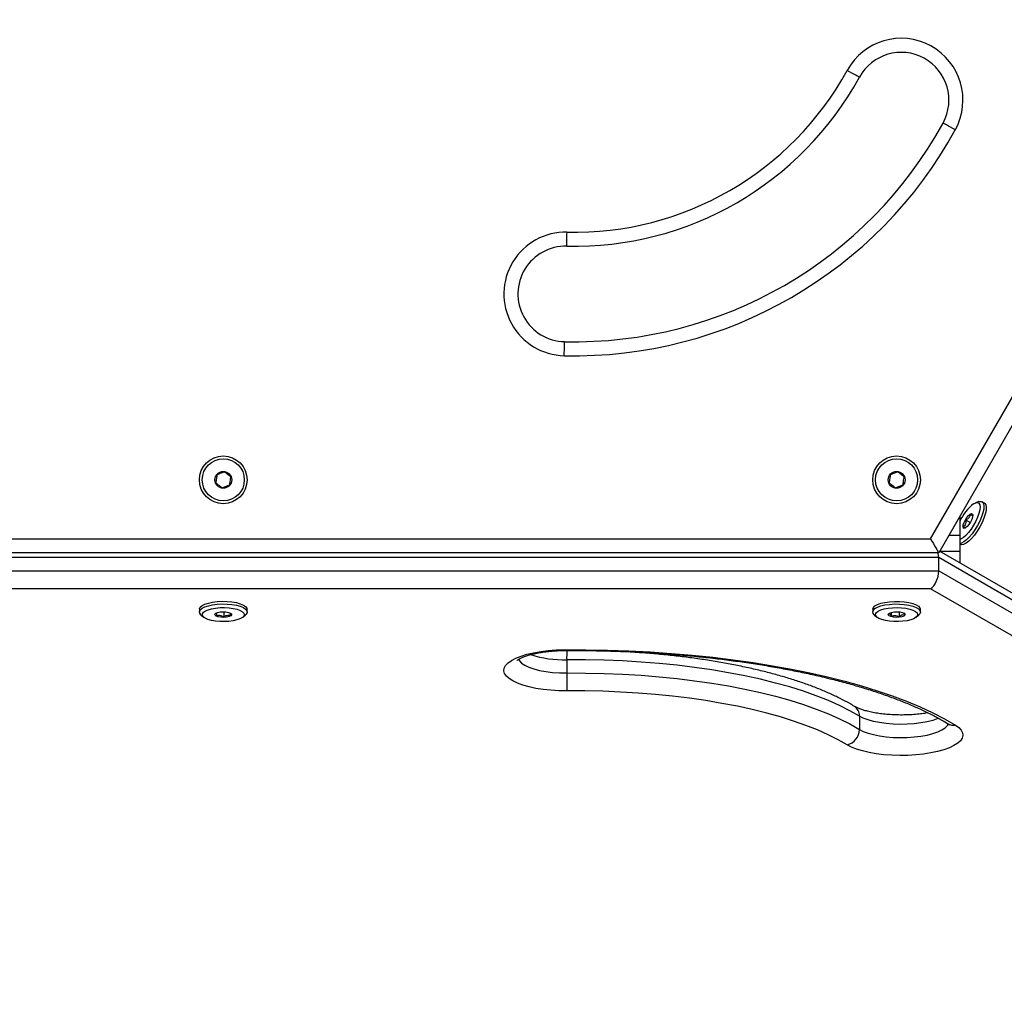
# Model space of a CAD drawing. Units: millimetres. Extents: x 0 to 7291, y 0 to 6716.
# Drawn here: x 3573 to 3924, y 2684 to 3032 of the extents above; entities that cross this region are included whole.
import ezdxf

# ---------------------------------------------------------------- set-up
doc = ezdxf.new("R2010")
doc.units = ezdxf.units.MM

msp = doc.modelspace()

# ---------------------------------------------------------------- linework, layer by layer
at = {"color": 7, "linetype": 'Continuous', "lineweight": 25, "ltscale": 50}
for p, q in [((3897.55, 2847.33), (4149.66, 3284)), ((4155.43, 3284), (3900.43, 2842.33)), ((3914.78, 2860.54), (3913.6, 2860.15)), ((3916.74, 2860.05), (3915.92, 2860.52)), ((3907.93, 2855.32), (3907.93, 2848.57)), ((3911.68, 2853.05), (3910.07, 2853.97)), ((3912.58, 2855.46), (3911.73, 2855.95)), ((3393.32, 2847.33), (3897.55, 2847.33)), ((3907.93, 2848.57), (3907.93, 2842.91)), ((4152.99, 2697.23), (3900.74, 2842.87)), ((3907.93, 2845.5), (3908.24, 2845.33)), ((3907.93, 2842.91), (3907.93, 2838.72)), ((3900.43, 2842.33), (3390.43, 2842.33)), ((3900.43, 2840.61), (3390.43, 2840.61)), ((3900.43, 2835.89), (3900.43, 2840.61)), ((4155.43, 2693.38), (3900.43, 2840.61)), ((3390.43, 2835.89), (3900.43, 2835.89)), ((3900.43, 2835.89), (4155.43, 2688.67)), ((3897.55, 2829.51), (3393.32, 2829.51)), ((4149.66, 2683.95), (3897.55, 2829.51)), ((3636.93, 2822.18), (3636.93, 2821.24)), ((3653.93, 2821.24), (3653.93, 2822.18)), ((3876.93, 2822.18), (3876.93, 2821.24)), ((3893.93, 2821.24), (3893.93, 2822.18)), ((3637.48, 2820.24), (3638.42, 2819.41)), ((3643, 2820.88), (3643, 2819.88)), ((3645.57, 2821.3), (3645.57, 2819.44)), ((3652.45, 2819.41), (3653.38, 2820.24)), ((3877.48, 2820.24), (3878.42, 2819.41)), ((3883.47, 2821.06), (3883.47, 2819.7)), ((3886.29, 2821.26), (3886.29, 2819.48)), ((3892.45, 2819.41), (3893.38, 2820.24)), ((3767.83, 2804.21), (3767.83, 2799.49)), ((3872.17, 2784.13), (3872.17, 2779.41))]:
    msp.add_line(p, q, dxfattribs=at)
at = {"color": 1, "linetype": 'Continuous', "lineweight": 25, "ltscale": 50}
for p, q in [((3904.04, 2848.57), (3907.93, 2848.57)), ((3900.77, 2842.91), (3907.93, 2842.91))]:
    msp.add_line(p, q, dxfattribs=at)
at = {"color": 7, "linetype": 'Continuous', "lineweight": 25, "ltscale": 50, "flags": 128}
for points in [[(3872.17, 3011.76), (3872.08, 3011.81), (3871.83, 3011.94), (3871.43, 3012.16), (3870.88, 3012.46), (3870.22, 3012.83), (3869.46, 3013.24), (3868.64, 3013.69), (3867.78, 3014.16)], [(3906.37, 2993.02), (3905.51, 2993.49), (3904.69, 2993.94), (3903.93, 2994.36), (3903.27, 2994.72), (3902.72, 2995.02), (3902.32, 2995.24), (3902.07, 2995.38), (3901.99, 2995.42)], [(3767.83, 2951.52), (3767.84, 2951.62), (3767.84, 2951.9), (3767.85, 2952.37), (3767.87, 2952.99), (3767.88, 2953.74), (3767.9, 2954.61), (3767.92, 2955.55), (3767.95, 2956.52)], [(3766.96, 2912.53), (3766.98, 2913.51), (3767, 2914.45), (3767.02, 2915.31), (3767.04, 2916.07), (3767.05, 2916.69), (3767.06, 2917.15), (3767.07, 2917.44), (3767.07, 2917.53)], [(3914.78, 2860.54), (3914.83, 2860.56), (3915.55, 2860.64), (3916.09, 2860.4), (3916.44, 2859.84), (3916.58, 2858.98), (3916.51, 2857.87), (3916.22, 2856.56), (3915.74, 2855.1), (3915.08, 2853.55), (3914.27, 2851.98), (3913.35, 2850.47), (3912.35, 2849.07), (3911.33, 2847.86), (3910.32, 2846.87), (3909.36, 2846.16), (3908.51, 2845.75), (3907.93, 2845.66)], [(3912.9, 2859.81), (3913.67, 2860.17), (3914.31, 2860.23), (3914.79, 2859.98), (3915.09, 2859.43), (3915.19, 2858.61), (3915.09, 2857.56), (3914.78, 2856.33), (3914.3, 2854.97), (3913.65, 2853.54), (3912.88, 2852.12), (3912.01, 2850.77), (3911.08, 2849.56), (3910.15, 2848.53), (3909.24, 2847.75), (3908.42, 2847.23), (3907.93, 2847.06)], [(3916.74, 2860.05), (3916.91, 2859.93), (3917.26, 2859.37), (3917.4, 2858.51), (3917.32, 2857.4), (3917.04, 2856.09), (3916.56, 2854.62), (3915.9, 2853.08), (3915.09, 2851.51), (3914.16, 2850), (3913.17, 2848.6), (3912.14, 2847.38), (3911.13, 2846.4), (3910.18, 2845.69), (3909.33, 2845.28), (3908.62, 2845.2), (3908.24, 2845.33)], [(3910.04, 2851.16), (3909.57, 2850.98), (3909.25, 2851.13), (3909.13, 2851.57), (3909.21, 2852.27), (3909.49, 2853.12), (3909.94, 2854.04), (3910.5, 2854.91), (3911.1, 2855.63), (3911.67, 2856.1), (3912.15, 2856.27), (3912.47, 2856.13), (3912.59, 2855.68), (3912.51, 2854.99), (3912.22, 2854.13), (3911.77, 2853.21), (3911.22, 2852.35), (3910.61, 2851.63), (3910.04, 2851.16)], [(3897.55, 2847.33), (3898.05, 2846.46), (3898.53, 2845.62), (3898.99, 2844.83), (3899.4, 2844.11), (3899.76, 2843.5), (3900.05, 2843), (3900.26, 2842.63), (3900.39, 2842.4), (3900.43, 2842.33)], [(3636.93, 2822.18), (3636.95, 2822.35), (3637.24, 2822.93), (3637.88, 2823.48), (3638.86, 2823.98), (3640.12, 2824.4), (3641.62, 2824.72), (3643.28, 2824.93), (3645.03, 2825.02), (3646.81, 2824.98), (3648.52, 2824.83), (3650.1, 2824.55), (3651.48, 2824.18), (3652.59, 2823.71), (3653.39, 2823.18), (3653.84, 2822.61), (3653.93, 2822.18)], [(3637.48, 2820.24), (3637.48, 2820.24), (3637.03, 2820.81), (3636.95, 2821.4), (3637.24, 2821.99), (3637.88, 2822.54), (3638.86, 2823.04), (3640.12, 2823.45), (3641.62, 2823.77), (3643.28, 2823.98), (3645.03, 2824.07), (3646.81, 2824.04), (3648.52, 2823.88), (3650.1, 2823.61), (3651.48, 2823.24), (3652.59, 2822.77), (3653.39, 2822.24), (3653.84, 2821.67), (3653.92, 2821.08), (3653.63, 2820.49), (3653.38, 2820.24)], [(3645.79, 2817.8), (3644.17, 2817.83), (3642.61, 2817.98), (3641.18, 2818.24), (3639.95, 2818.59), (3638.98, 2819.02), (3638.31, 2819.52), (3637.97, 2820.04), (3637.98, 2820.59), (3638.34, 2821.11), (3639.04, 2821.6), (3640.03, 2822.03), (3641.27, 2822.38), (3642.71, 2822.63), (3644.27, 2822.77), (3645.89, 2822.8), (3647.49, 2822.7), (3648.99, 2822.5), (3650.33, 2822.19), (3651.44, 2821.8), (3652.26, 2821.33), (3652.77, 2820.82), (3652.93, 2820.28), (3652.75, 2819.74), (3652.22, 2819.23), (3651.37, 2818.77), (3650.25, 2818.38), (3648.9, 2818.08), (3647.39, 2817.88), (3645.79, 2817.8)], [(3876.93, 2822.18), (3876.93, 2822.22), (3877.14, 2822.81), (3877.71, 2823.37), (3878.62, 2823.88), (3879.83, 2824.32), (3881.28, 2824.66), (3882.91, 2824.89), (3884.65, 2825.01), (3886.43, 2825), (3888.16, 2824.87), (3889.78, 2824.62), (3891.2, 2824.27), (3892.37, 2823.82), (3893.24, 2823.3), (3893.77, 2822.74), (3893.93, 2822.18)], [(3877.48, 2820.24), (3877.1, 2820.69), (3876.93, 2821.28), (3877.14, 2821.87), (3877.71, 2822.43), (3878.62, 2822.94), (3879.83, 2823.37), (3881.28, 2823.72), (3882.91, 2823.95), (3884.65, 2824.07), (3886.43, 2824.06), (3888.16, 2823.93), (3889.78, 2823.68), (3891.2, 2823.32), (3892.37, 2822.88), (3893.24, 2822.36), (3893.77, 2821.79), (3893.93, 2821.2), (3893.72, 2820.61), (3893.38, 2820.24)], [(3887.66, 2817.91), (3886.07, 2817.8), (3884.45, 2817.82), (3882.87, 2817.94), (3881.42, 2818.18), (3880.15, 2818.52), (3879.13, 2818.94), (3878.4, 2819.43), (3878.01, 2819.95), (3877.96, 2820.49), (3878.26, 2821.02), (3878.89, 2821.52), (3879.83, 2821.96), (3881.04, 2822.33), (3882.45, 2822.59), (3884, 2822.75), (3885.61, 2822.8), (3887.22, 2822.73), (3888.74, 2822.54), (3890.11, 2822.25), (3891.26, 2821.87), (3892.14, 2821.42), (3892.71, 2820.91), (3892.93, 2820.37), (3892.8, 2819.83), (3892.33, 2819.32), (3891.54, 2818.84), (3890.46, 2818.44), (3889.15, 2818.12), (3887.66, 2817.91)], [(3645.29, 2821.3), (3646.33, 2821.25), (3647.25, 2821.09), (3647.96, 2820.84), (3648.36, 2820.52), (3648.41, 2820.17), (3648.1, 2819.84), (3647.47, 2819.56), (3646.59, 2819.37), (3645.57, 2819.3), (3644.54, 2819.34), (3643.62, 2819.5), (3642.91, 2819.76), (3642.51, 2820.08), (3642.46, 2820.42), (3642.77, 2820.76), (3643.4, 2821.03), (3644.28, 2821.22), (3645.29, 2821.3)], [(3884.54, 2821.25), (3885.58, 2821.3), (3886.59, 2821.22), (3887.47, 2821.03), (3888.1, 2820.76), (3888.41, 2820.42), (3888.36, 2820.08), (3887.96, 2819.76), (3887.25, 2819.5), (3886.32, 2819.34), (3885.29, 2819.3), (3884.27, 2819.37), (3883.4, 2819.56), (3882.77, 2819.84), (3882.46, 2820.17), (3882.51, 2820.52), (3882.91, 2820.84), (3883.62, 2821.09), (3884.54, 2821.25)], [(3767.95, 2793.11), (3765.07, 2793.15), (3762.24, 2793.32), (3759.49, 2793.61), (3756.88, 2794.01), (3754.46, 2794.53), (3752.25, 2795.14), (3750.3, 2795.85), (3748.65, 2796.64), (3747.32, 2797.49), (3746.34, 2798.39), (3745.71, 2799.32), (3745.46, 2800.28), (3745.58, 2801.24), (3746.08, 2802.18), (3746.94, 2803.1), (3748.16, 2803.97), (3749.7, 2804.78), (3751.55, 2805.51), (3753.67, 2806.16), (3756.03, 2806.71), (3758.58, 2807.15), (3761.28, 2807.48), (3764.09, 2807.69), (3766.96, 2807.78)], [(3766.96, 2807.78), (3774.65, 2807.77), (3782.34, 2807.64), (3789.99, 2807.38), (3797.59, 2806.99), (3805.13, 2806.48), (3812.58, 2805.84), (3819.93, 2805.08), (3827.16, 2804.2), (3834.25, 2803.21), (3841.18, 2802.09), (3847.93, 2800.87), (3854.5, 2799.53), (3860.86, 2798.09), (3866.99, 2796.54), (3872.89, 2794.89), (3878.53, 2793.15), (3883.91, 2791.32), (3889.01, 2789.4), (3893.82, 2787.39), (3898.32, 2785.32), (3902.51, 2783.16), (3906.37, 2780.95)], [(3872.17, 2784.13), (3868.8, 2786.05), (3865.1, 2787.9), (3861.1, 2789.67), (3856.79, 2791.37), (3852.2, 2792.98), (3847.34, 2794.5), (3842.22, 2795.92), (3836.87, 2797.25), (3831.3, 2798.47), (3825.52, 2799.58), (3819.57, 2800.58), (3813.45, 2801.46), (3807.19, 2802.22), (3800.81, 2802.87), (3794.33, 2803.39), (3787.77, 2803.78), (3781.15, 2804.05), (3774.5, 2804.19), (3767.83, 2804.21)], [(3767.83, 2799.49), (3774.5, 2799.48), (3781.15, 2799.34), (3787.77, 2799.07), (3794.33, 2798.67), (3800.81, 2798.15), (3807.19, 2797.51), (3813.45, 2796.75), (3819.57, 2795.86), (3825.52, 2794.86), (3831.3, 2793.75), (3836.87, 2792.53), (3842.22, 2791.21), (3847.34, 2789.78), (3852.2, 2788.26), (3856.79, 2786.65), (3861.1, 2784.96), (3865.1, 2783.18), (3868.8, 2781.33), (3872.17, 2779.41)], [(3867.78, 2773.9), (3864.56, 2775.73), (3861.02, 2777.5), (3857.19, 2779.2), (3853.07, 2780.83), (3848.67, 2782.37), (3844.02, 2783.82), (3839.13, 2785.19), (3834, 2786.45), (3828.67, 2787.62), (3823.15, 2788.68), (3817.45, 2789.64), (3811.6, 2790.48), (3805.61, 2791.22), (3799.5, 2791.83), (3793.3, 2792.33), (3787.02, 2792.71), (3780.69, 2792.96), (3774.32, 2793.1), (3767.95, 2793.11)], [(3906.37, 2780.95), (3907.59, 2780.08), (3908.45, 2779.16), (3908.95, 2778.22), (3909.07, 2777.26), (3908.82, 2776.3), (3908.19, 2775.37), (3907.21, 2774.47), (3905.88, 2773.61), (3904.23, 2772.83), (3902.28, 2772.12), (3900.07, 2771.51), (3897.65, 2770.99), (3895.04, 2770.59), (3892.29, 2770.3), (3889.46, 2770.13), (3886.58, 2770.09), (3883.72, 2770.18), (3880.91, 2770.38), (3878.2, 2770.71), (3875.65, 2771.16), (3873.3, 2771.71), (3871.18, 2772.35), (3869.33, 2773.09), (3867.78, 2773.9)]]:
    msp.add_lwpolyline(points, dxfattribs=at)
at = {"color": 1, "linetype": 'Continuous', "lineweight": 25, "ltscale": 50, "flags": 128}
for points in [[(3766.96, 2807.78), (3766.98, 2807.54), (3767, 2807.49)], [(3750.62, 2804.36), (3750.97, 2803.77), (3751.77, 2802.97), (3752.93, 2802.22), (3754.4, 2801.53), (3756.17, 2800.92), (3758.19, 2800.41), (3760.42, 2800), (3762.81, 2799.71), (3765.3, 2799.54), (3767.83, 2799.49)], [(3900.39, 2783.33), (3900.13, 2783.22), (3898.36, 2782.61), (3896.34, 2782.1), (3894.11, 2781.69), (3891.72, 2781.4), (3889.23, 2781.23), (3886.7, 2781.19), (3884.17, 2781.27), (3881.7, 2781.47), (3879.36, 2781.8), (3877.19, 2782.24), (3875.24, 2782.78), (3873.55, 2783.42), (3872.17, 2784.13)], [(3872.17, 2779.41), (3873.55, 2778.7), (3875.24, 2778.07), (3877.19, 2777.53), (3879.36, 2777.09), (3881.7, 2776.76), (3884.17, 2776.55), (3886.7, 2776.47), (3889.23, 2776.52), (3891.72, 2776.69), (3894.11, 2776.98), (3896.34, 2777.38), (3898.36, 2777.9), (3900.13, 2778.51), (3901.6, 2779.19), (3902.76, 2779.95), (3903.56, 2780.75), (3903.92, 2781.37)]]:
    msp.add_lwpolyline(points, dxfattribs=at)
at = {"color": 7, "linetype": 'Continuous', "lineweight": 25, "ltscale": 2500}
for centre, radius in [((3645.43, 2868.31), 8.5), ((3645.43, 2868.31), 7.5), ((3885.43, 2868.31), 8.5), ((3885.43, 2868.31), 7.5), ((3645.43, 2868.31), 3), ((3885.43, 2868.31), 3)]:
    msp.add_circle(centre, radius, dxfattribs=at)
for centre, radius, start, end in [((3887.08, 3003.59), 22, 331.284, 151.284), ((3887.08, 3003.59), 17, 331.284, 151.284), ((3770.43, 3067.49), 116, 268.716, 331.284), ((3770.43, 3067.49), 111, 268.716, 331.284), ((3770.43, 3067.49), 150, 268.716, 331.284), ((3770.43, 3067.49), 155, 268.716, 331.284), ((3767.45, 2934.53), 22, 88.716, 268.716), ((3767.45, 2934.53), 17, 88.716, 268.716), ((3922.86, 2846.91), 16.3, 127.6785, 156.3153), ((3907.12, 2798.75), 139.29, 179.6935, 182.3186), ((3866.49, 2779.43), 5.68, 283.1464, 359.8748)]:
    msp.add_arc(centre, radius, start, end, dxfattribs=at)
at = {"color": 1, "linetype": 'Continuous', "lineweight": 25, "ltscale": 2500}
for centre, radius, start, end in [((3766.7, 2842.56), 38.37, 252.1561, 271.6969), ((3803.8, 2805.07), 35.98, 176.0628, 181.3752), ((3868.2, 2784.28), 3.97, 357.8116, 56.6382), ((3905.64, 2784.53), 3.66, 239.2076, 281.4606)]:
    msp.add_arc(centre, radius, start, end, dxfattribs=at)
at = {"color": 7, "linetype": 'Continuous', "lineweight": 25, "ltscale": 2500}
for centre, start_param, end_param in [((3897.55, 2838.94), 5.190047, 5.594709), ((3897.55, 2834.22), 3.619251, 5.190047)]:
    msp.add_ellipse(centre, major_axis=(1.33, 4.95), ratio=0.517638, start_param=start_param, end_param=end_param, dxfattribs=at)
at = {"color": 7, "linetype": 'Continuous', "lineweight": 25, "ltscale": 50}
for points, knots in [([(3645.86, 2871.16), (3645.47, 2871.01), (3644.82, 2870.75), (3643.86, 2870.37), (3643.38, 2870.19), (3643.17, 2870.1)], [0, 0, 0, 0, 0.4391236, 0.7513762, 1, 1, 1, 1]), ([(3648.12, 2869.37), (3647.99, 2869.47), (3647.62, 2869.77), (3646.93, 2870.31), (3646.29, 2870.82), (3645.95, 2871.09), (3645.86, 2871.16)], [0, 0, 0, 0, 0.184938, 0.519846, 0.871448, 1, 1, 1, 1]), ([(3885.86, 2871.16), (3885.47, 2871.01), (3884.82, 2870.75), (3883.86, 2870.37), (3883.38, 2870.19), (3883.17, 2870.1)], [0, 0, 0, 0, 0.4391218, 0.7513782, 1, 1, 1, 1]), ([(3888.12, 2869.37), (3887.99, 2869.47), (3887.62, 2869.77), (3886.93, 2870.31), (3886.29, 2870.82), (3885.95, 2871.09), (3885.86, 2871.16)], [0, 0, 0, 0, 0.184936, 0.519846, 0.871449, 1, 1, 1, 1]), ([(3643.17, 2870.1), (3643.11, 2869.69), (3643.01, 2868.99), (3642.86, 2867.98), (3642.78, 2867.47), (3642.75, 2867.25)], [0, 0, 0, 0, 0.43912, 0.751379, 1, 1, 1, 1]), ([(3647.69, 2866.51), (3647.76, 2866.92), (3647.86, 2867.62), (3648.01, 2868.64), (3648.09, 2869.14), (3648.12, 2869.37)], [0, 0, 0, 0, 0.43913, 0.751379, 1, 1, 1, 1]), ([(3883.17, 2870.1), (3883.11, 2869.69), (3883.01, 2868.99), (3882.86, 2867.98), (3882.78, 2867.47), (3882.75, 2867.25)], [0, 0, 0, 0, 0.43912, 0.751379, 1, 1, 1, 1]), ([(3887.69, 2866.51), (3887.76, 2866.92), (3887.86, 2867.62), (3888.01, 2868.64), (3888.09, 2869.14), (3888.12, 2869.37)], [0, 0, 0, 0, 0.43913, 0.751379, 1, 1, 1, 1]), ([(3642.75, 2867.25), (3642.84, 2867.18), (3643.18, 2866.91), (3643.82, 2866.4), (3644.51, 2865.85), (3644.88, 2865.56), (3645.01, 2865.45)], [0, 0, 0, 0, 0.128557, 0.480153, 0.815068, 1, 1, 1, 1]), ([(3645.01, 2865.45), (3645.39, 2865.6), (3646.05, 2865.86), (3647.01, 2866.24), (3647.48, 2866.43), (3647.69, 2866.51)], [0, 0, 0, 0, 0.439127, 0.751376, 1, 1, 1, 1]), ([(3882.75, 2867.25), (3882.84, 2867.18), (3883.18, 2866.91), (3883.82, 2866.4), (3884.51, 2865.85), (3884.88, 2865.56), (3885.01, 2865.45)], [0, 0, 0, 0, 0.128556, 0.480153, 0.815066, 1, 1, 1, 1]), ([(3885.01, 2865.45), (3885.39, 2865.6), (3886.05, 2865.86), (3887.01, 2866.24), (3887.48, 2866.43), (3887.69, 2866.51)], [0, 0, 0, 0, 0.4391255, 0.7513738, 1, 1, 1, 1]), ([(3910.07, 2853.97), (3910.08, 2853.85), (3910.13, 2853.4), (3910.07, 2852.63), (3909.7, 2851.98), (3909.39, 2851.7), (3909.28, 2851.6)], [0, 0, 0, 0, 0.128561, 0.480152, 0.815069, 1, 1, 1, 1]), ([(3911.73, 2855.95), (3911.64, 2855.59), (3911.47, 2854.97), (3910.77, 2854.32), (3910.28, 2854.08), (3910.07, 2853.97)], [0, 0, 0, 0, 0.439121, 0.751374, 1, 1, 1, 1]), ([(3912.59, 2855.55), (3912.6, 2855.54), (3912.61, 2855.51), (3912.23, 2855.69), (3911.89, 2855.87), (3911.73, 2855.95)], [0, 0, 0, 0, 0.348898, 0.711378, 1, 1, 1, 1]), ([(3909.28, 2851.6), (3909.58, 2851.44), (3909.91, 2851.27), (3910, 2851.23), (3910.01, 2851.23)], [0, 0, 0, 0, 0.897048, 1, 1, 1, 1]), ([(3642.89, 2820.87), (3642.89, 2820.88), (3642.9, 2820.91), (3642.94, 2820.77), (3642.98, 2820.31), (3643, 2819.97), (3643, 2819.88)], [0, 0, 0, 0, 0.0626967, 0.4478654, 0.8521494, 1, 1, 1, 1]), ([(3643, 2819.88), (3643.37, 2819.98), (3644, 2820.15), (3644.91, 2819.87), (3645.37, 2819.57), (3645.57, 2819.44)], [0, 0, 0, 0, 0.439132, 0.751368, 1, 1, 1, 1]), ([(3645.57, 2819.44), (3645.92, 2819.68), (3646.51, 2820.08), (3647.38, 2820.14), (3647.81, 2820.02), (3648, 2819.96)], [0, 0, 0, 0, 0.439131, 0.75137, 1, 1, 1, 1]), ([(3648, 2819.96), (3647.99, 2820.05), (3647.97, 2820.39), (3647.94, 2820.85), (3647.91, 2820.91), (3647.89, 2820.94)], [0, 0, 0, 0, 0.165687, 0.618888, 1, 1, 1, 1]), ([(3882.62, 2820.62), (3882.67, 2820.64), (3882.81, 2820.69), (3883.07, 2820.56), (3883.31, 2820.12), (3883.44, 2819.79), (3883.47, 2819.7)], [0, 0, 0, 0, 0.184944, 0.519861, 0.871432, 1, 1, 1, 1]), ([(3883.47, 2819.7), (3883.88, 2819.83), (3884.57, 2820.05), (3885.57, 2819.85), (3886.07, 2819.6), (3886.29, 2819.48)], [0, 0, 0, 0, 0.439128, 0.751376, 1, 1, 1, 1]), ([(3886.29, 2819.48), (3886.57, 2819.75), (3887.05, 2820.2), (3887.75, 2820.33), (3888.1, 2820.23), (3888.25, 2820.19)], [0, 0, 0, 0, 0.439106, 0.751364, 1, 1, 1, 1]), ([(3888.25, 2820.19), (3888.21, 2820.28), (3888.12, 2820.54), (3888.01, 2820.71), (3887.94, 2820.82)], [0, 0, 0, 0, 0.352928, 1, 1, 1, 1]), ([(3750.1, 2803.93), (3750.1, 2803.93), (3750.07, 2803.88), (3750.2, 2804.03), (3750.57, 2804.3), (3751.23, 2804.69), (3752.19, 2805.14), (3753.44, 2805.6), (3754.97, 2806.06), (3756.76, 2806.49), (3758.76, 2806.86), (3760.95, 2807.15), (3763.26, 2807.36), (3765.3, 2807.47), (3766.55, 2807.48), (3767, 2807.49)], [0, 0, 0, 0, 0.006324, 0.077989, 0.150688, 0.226593, 0.306664, 0.390831, 0.478538, 0.569078, 0.66177, 0.75603, 0.851383, 0.947452, 1, 1, 1, 1]), ([(3767, 2807.49), (3768.21, 2807.5), (3771.73, 2807.51), (3777.57, 2807.46), (3784.48, 2807.31), (3791.36, 2807.04), (3798.2, 2806.68), (3804.97, 2806.21), (3811.68, 2805.64), (3818.29, 2804.97), (3824.81, 2804.2), (3831.21, 2803.33), (3837.48, 2802.37), (3843.6, 2801.32), (3849.57, 2800.18), (3855.37, 2798.96), (3860.99, 2797.65), (3866.41, 2796.26), (3871.62, 2794.79), (3876.62, 2793.25), (3881.38, 2791.65), (3885.91, 2789.98), (3890.18, 2788.26), (3894.2, 2786.48), (3897.94, 2784.66), (3901.13, 2782.96), (3902.98, 2781.86), (3903.77, 2781.39)], [0, 0, 0, 0, 0.021802, 0.06326, 0.10472, 0.146177, 0.187628, 0.229071, 0.270505, 0.311927, 0.353333, 0.394722, 0.43609, 0.477434, 0.51875, 0.560033, 0.601279, 0.642482, 0.683637, 0.724735, 0.765771, 0.806736, 0.84762, 0.888414, 0.92911, 0.969699, 1, 1, 1, 1]), ([(3870.38, 2787.6), (3869.83, 2787.93), (3868.22, 2788.89), (3865.36, 2790.41), (3861.7, 2792.16), (3857.8, 2793.81), (3853.68, 2795.38), (3849.34, 2796.87), (3844.79, 2798.26), (3840.05, 2799.56), (3835.14, 2800.77), (3830.05, 2801.89), (3824.8, 2802.91), (3819.42, 2803.84), (3813.9, 2804.66), (3808.27, 2805.39), (3802.53, 2806.01), (3796.72, 2806.53), (3790.83, 2806.94), (3785.71, 2807.22), (3782.55, 2807.32), (3781.38, 2807.36)], [0, 0, 0, 0, 0.0291012, 0.0854223, 0.1415738, 0.1975256, 0.2532813, 0.3088553, 0.3642698, 0.4195445, 0.4746997, 0.5297531, 0.5847196, 0.6396134, 0.6944458, 0.749227, 0.8039659, 0.8586705, 0.9133479, 0.9680043, 1, 1, 1, 1]), ([(3896.54, 2785.31), (3896.04, 2785.22), (3894.83, 2785.01), (3892.77, 2784.77), (3890.42, 2784.59), (3888, 2784.51), (3885.55, 2784.52), (3883.13, 2784.63), (3880.78, 2784.83), (3878.55, 2785.13), (3876.48, 2785.5), (3874.63, 2785.94), (3873.02, 2786.42), (3871.71, 2786.91), (3870.86, 2787.32), (3870.5, 2787.53), (3870.38, 2787.6)], [0, 0, 0, 0, 0.056136, 0.132555, 0.209742, 0.287411, 0.365326, 0.443267, 0.520968, 0.598206, 0.674717, 0.750182, 0.8242, 0.896281, 0.965883, 1, 1, 1, 1]), ([(3903.77, 2781.39), (3903.89, 2781.32), (3904.19, 2781.12), (3904.42, 2780.92), (3904.41, 2780.92), (3904.41, 2780.93)], [0, 0, 0, 0, 0.28343, 0.737953, 1, 1, 1, 1])]:
    msp.add_open_spline(points, degree=3, knots=knots, dxfattribs=at)

doc.saveas('drawing.dxf')
